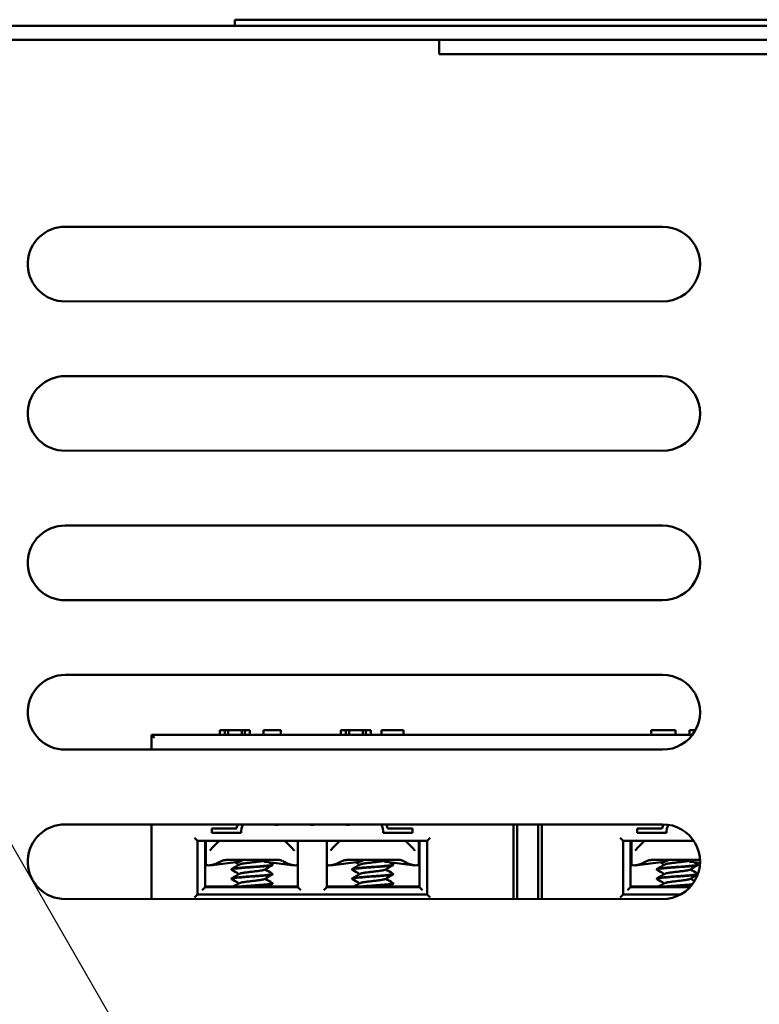
# Model space of a CAD drawing. Units: inches. Extents: x 1.1 to 49.5, y 0.6 to 38.5.
# Drawn here: x 18.2 to 20.6, y 8.3 to 11.5 of the extents above; entities that cross this region are included whole.
import ezdxf

# ---------------------------------------------------------------- set-up
doc = ezdxf.new("R2010")
doc.units = ezdxf.units.IN
doc.header["$LTSCALE"] = 2.3
doc.header["$MEASUREMENT"] = 0
doc.layers.add('Symbol (ANSI)', color=7, linetype='Continuous', lineweight=25)
doc.layers.add('Visible (ANSI)', color=7, linetype='Continuous', lineweight=50)
doc.styles.add('Note Text (ANSI)', font='tahoma.ttf')
doc.dimstyles.new('Default (ANSI)$7', dxfattribs={"dimscale": 2.3, "dimtxt": 0.12, "dimasz": 0.098425, "dimexe": 0.125, "dimexo": 0.0625, "dimgap": 0.031496, "dimtad": 0, "dimtih": 1, "dimtoh": 1, "dimrnd": 1e-08, "dimzin": 0, "dimdsep": 46, "dimtxsty": 'Note Text (ANSI)', "dimcen": 0.09, "dimdle": 0.393701, "dimclrd": 256, "dimclre": 256, "dimclrt": 256, "dimadec": 0, "dimazin": 1, "dimtfac": 1, "dimtofl": 0, "dimtmove": 0, "dimatfit": 3, "dimfxl": 1, "dimtolj": 1, "dimtzin": 4, "dimlwd": -1, "dimlwe": -1, "dimarcsym": 0})

msp = doc.modelspace()

# ---------------------------------------------------------------- linework, layer by layer
at = {"layer": 'Visible (ANSI)'}
for p, q in [((18.9814, 11.5478), (18.8914, 11.5478)), ((18.8914, 11.5278), (18.8914, 11.5478)), ((18.9814, 11.5478), (22.1764, 11.5478)), ((23.2277, 11.5278), (17.8233, 11.5278)), ((22.1764, 11.5278), (18.9814, 11.5278)), ((17.8233, 11.48), (23.2277, 11.48)), ((19.5755, 11.48), (17.8733, 11.48)), ((19.5755, 11.432), (19.5755, 11.48)), ((21.5755, 11.432), (19.5755, 11.432)), ((18.3233, 10.855), (20.3233, 10.855)), ((20.3233, 10.605), (18.3108, 10.6056)), ((18.3233, 10.355), (20.3233, 10.355)), ((20.3233, 10.105), (18.3108, 10.1056)), ((18.3233, 9.855), (20.3233, 9.855)), ((20.3233, 9.605), (18.3108, 9.6056)), ((18.3233, 9.355), (20.3233, 9.355)), ((18.8415, 9.17), (18.8576, 9.17)), ((18.8415, 9.155), (18.8415, 9.17)), ((18.8576, 9.17), (18.8685, 9.17)), ((18.8576, 9.155), (18.8576, 9.17)), ((18.8685, 9.17), (18.9143, 9.17)), ((18.8685, 9.155), (18.8685, 9.17)), ((18.9143, 9.17), (18.9252, 9.17)), ((18.9143, 9.155), (18.9143, 9.17)), ((18.9252, 9.17), (18.942, 9.17)), ((18.9252, 9.155), (18.9252, 9.17)), ((18.942, 9.155), (18.942, 9.17)), ((18.9867, 9.155), (18.9867, 9.17)), ((18.9867, 9.17), (19.0453, 9.17)), ((19.0453, 9.155), (19.0453, 9.17)), ((19.2465, 9.17), (19.2626, 9.17)), ((19.2465, 9.155), (19.2465, 9.17)), ((19.2626, 9.17), (19.2735, 9.17)), ((19.2626, 9.155), (19.2626, 9.17)), ((19.2735, 9.17), (19.3193, 9.17)), ((19.2735, 9.155), (19.2735, 9.17)), ((19.3193, 9.17), (19.3302, 9.17)), ((19.3193, 9.155), (19.3193, 9.17)), ((19.3302, 9.17), (19.347, 9.17)), ((19.3302, 9.155), (19.3302, 9.17)), ((19.347, 9.155), (19.347, 9.17)), ((19.3823, 9.155), (19.3823, 9.17)), ((19.3823, 9.17), (19.4563, 9.17)), ((19.4563, 9.155), (19.4563, 9.17)), ((20.2844, 9.17), (20.3188, 9.17)), ((20.2844, 9.155), (20.2844, 9.17)), ((20.3188, 9.17), (20.3533, 9.17)), ((20.3533, 9.17), (20.3658, 9.17)), ((20.3658, 9.155), (20.3658, 9.17)), ((20.4134, 9.155), (20.4134, 9.17)), ((20.4134, 9.17), (20.433, 9.17)), ((18.6122, 9.155), (18.6122, 9.1055)), ((20.4233, 9.155), (18.6122, 9.155)), ((18.6222, 9.145), (18.6122, 9.155)), ((20.3233, 9.105), (18.3108, 9.1056)), ((18.3233, 8.855), (20.3233, 8.855)), ((18.6122, 8.855), (18.6122, 8.6055)), ((18.8143, 8.8416), (18.8143, 8.8263)), ((18.8978, 8.8416), (18.8143, 8.8416)), ((19.0255, 8.8531), (19.0365, 8.8531)), ((19.1445, 8.8531), (19.1555, 8.8531)), ((19.2635, 8.8531), (19.2745, 8.8531)), ((19.4857, 8.8416), (19.4023, 8.8416)), ((19.4857, 8.8263), (19.4857, 8.8416)), ((19.824, 8.6052), (19.824, 8.855)), ((19.8362, 8.855), (19.8362, 8.6051)), ((19.9062, 8.6051), (19.9062, 8.855)), ((19.9185, 8.855), (19.9185, 8.6051)), ((20.2382, 8.8416), (20.2382, 8.8263)), ((20.3221, 8.8416), (20.2382, 8.8416)), ((18.7567, 8.81), (18.7667, 8.8)), ((18.7667, 8.62), (18.7667, 8.8)), ((18.7667, 8.8), (19.5347, 8.8)), ((18.7917, 8.645), (18.7917, 8.8)), ((18.7947, 8.7789), (18.7947, 8.8)), ((18.8143, 8.8263), (18.912, 8.8263)), ((18.8392, 8.8), (18.8213, 8.7825)), ((19.0762, 8.7825), (19.0583, 8.8)), ((19.1017, 8.8), (19.1017, 8.645)), ((19.1997, 8.645), (19.1997, 8.8)), ((19.2432, 8.8), (19.2253, 8.7825)), ((19.388, 8.8263), (19.4857, 8.8263)), ((19.4802, 8.7825), (19.4623, 8.8)), ((19.5067, 8.8), (19.5067, 8.7789)), ((19.5097, 8.8), (19.5097, 8.645)), ((19.5347, 8.8), (19.5447, 8.81)), ((19.5347, 8.8), (19.5347, 8.62)), ((20.1807, 8.81), (20.1907, 8.8)), ((20.1907, 8.62), (20.1907, 8.8)), ((20.1907, 8.8), (20.4269, 8.8)), ((20.2155, 8.645), (20.2155, 8.8)), ((20.2185, 8.7789), (20.2185, 8.8)), ((20.2382, 8.8263), (20.336, 8.8263)), ((20.263, 8.8), (20.245, 8.7825)), ((18.7947, 8.722), (18.7947, 8.7789)), ((19.5067, 8.7789), (19.5067, 8.722)), ((20.2185, 8.722), (20.2185, 8.7789)), ((18.8653, 8.736), (19.0362, 8.736)), ((19.2693, 8.736), (19.4402, 8.736)), ((20.2891, 8.736), (20.4482, 8.736)), ((18.9023, 8.7295), (18.8077, 8.7177)), ((18.8797, 8.7048), (18.8797, 8.7036)), ((18.9951, 8.7295), (19.0898, 8.7177)), ((19.0177, 8.7204), (19.0177, 8.7192)), ((19.3063, 8.7295), (19.2117, 8.7177)), ((19.2837, 8.7048), (19.2837, 8.7036)), ((19.3991, 8.7295), (19.4938, 8.7177)), ((19.4217, 8.7204), (19.4217, 8.7192)), ((20.3261, 8.7295), (20.2314, 8.7177)), ((20.3035, 8.7048), (20.3035, 8.7036)), ((20.4189, 8.7295), (20.4483, 8.7258)), ((20.4415, 8.7204), (20.4415, 8.7192)), ((18.8797, 8.6736), (18.8797, 8.6724)), ((19.0177, 8.6892), (19.0177, 8.688)), ((19.2837, 8.6736), (19.2837, 8.6724)), ((19.4217, 8.6892), (19.4217, 8.688)), ((20.3035, 8.6736), (20.3035, 8.6724)), ((18.7817, 8.635), (18.7917, 8.645)), ((18.7917, 8.647), (18.8262, 8.647)), ((19.1017, 8.645), (18.7917, 8.645)), ((18.8262, 8.647), (19.0712, 8.647)), ((18.8262, 8.645), (18.8262, 8.647)), ((19.0177, 8.658), (19.0177, 8.6568)), ((19.0712, 8.647), (19.1017, 8.647)), ((19.0712, 8.645), (19.0712, 8.647)), ((19.1017, 8.645), (19.1117, 8.635)), ((19.1897, 8.635), (19.1997, 8.645)), ((19.1997, 8.647), (19.2302, 8.647)), ((19.5097, 8.645), (19.1997, 8.645)), ((19.2302, 8.647), (19.4752, 8.647)), ((19.2302, 8.645), (19.2302, 8.647)), ((19.4217, 8.658), (19.4217, 8.6568)), ((19.4752, 8.647), (19.5097, 8.647)), ((19.4752, 8.645), (19.4752, 8.647)), ((19.5097, 8.645), (19.5197, 8.635)), ((20.2055, 8.635), (20.2155, 8.645)), ((20.2155, 8.647), (20.25, 8.647)), ((20.415, 8.645), (20.2155, 8.645)), ((20.25, 8.647), (20.4168, 8.647)), ((20.25, 8.645), (20.25, 8.647)), ((20.3233, 8.605), (18.3108, 8.6056)), ((18.7667, 8.62), (18.7567, 8.61)), ((19.5347, 8.62), (18.7667, 8.62)), ((19.5347, 8.62), (19.5447, 8.61)), ((20.1907, 8.62), (20.1807, 8.61)), ((20.3827, 8.62), (20.1907, 8.62))]:
    msp.add_line(p, q, dxfattribs=at)
for centre, radius, start, end in [((18.3233, 10.73), 0.125, 90, 264.2608), ((20.3233, 10.73), 0.125, 269.9822, 90), ((18.3233, 10.23), 0.125, 90, 264.2608), ((20.3233, 10.23), 0.125, 269.9822, 90), ((18.3233, 9.73), 0.125, 90, 264.2608), ((20.3233, 9.73), 0.125, 269.9822, 90), ((18.3233, 9.23), 0.125, 90, 264.2608), ((20.3233, 9.23), 0.125, 269.9822, 90), ((18.3233, 8.73), 0.125, 90, 264.2608), ((18.9715, 8.8281), 0.075, 158.9759, 169.5859), ((18.9715, 8.8281), 0.0595, 153.1138, 181.6786), ((18.9715, 8.8281), 0.0595, 24.8452, 26.8862), ((19.0905, 8.8281), 0.0595, 153.1138, 155.1548), ((19.0905, 8.8281), 0.0595, 24.8452, 26.8862), ((19.2095, 8.8281), 0.0595, 153.1138, 155.1548), ((19.2095, 8.8281), 0.0595, 24.8452, 26.8862), ((19.3285, 8.8281), 0.0595, 153.1138, 155.1548), ((19.3285, 8.8281), 0.0595, 358.3214, 26.8862), ((19.3285, 8.8281), 0.075, 10.4141, 21.0241), ((20.3955, 8.8262), 0.075, 157.4803, 168.1445), ((20.3233, 8.73), 0.125, 269.9822, 90), ((20.3955, 8.8262), 0.0595, 152.7288, 179.8957)]:
    msp.add_arc(centre, radius, start, end, dxfattribs=at)
for centre, major_axis, ratio, start_param, end_param in [((18.8992, 8.7793), (0, -0.05), 0.707107, 0.087601, 0.408859), ((18.9982, 8.7793), (0, -0.05), 0.707107, 5.844446, 6.195585), ((19.3032, 8.7793), (0, -0.05), 0.707107, 0.087601, 0.408859), ((19.4022, 8.7793), (0, -0.05), 0.707107, 5.844446, 6.195585), ((20.323, 8.7793), (0, -0.05), 0.707107, 0.087601, 0.408859), ((20.422, 8.7793), (0, -0.05), 0.707107, 5.844446, 6.195585), ((18.7869, 8.7793), (-0.0897, 0), 0.704395, 2.006448, 2.256256), ((19.1106, 8.7793), (-0.0897, 0), 0.704395, 0.850304, 1.135145), ((19.1909, 8.7793), (-0.0897, 0), 0.704395, 2.006448, 2.256256), ((19.5146, 8.7793), (-0.0897, 0), 0.704395, 0.850304, 1.135145), ((20.2106, 8.7793), (-0.0897, 0), 0.704395, 2.006448, 2.256256)]:
    msp.add_ellipse(centre, major_axis=major_axis, ratio=ratio, start_param=start_param, end_param=end_param, dxfattribs=at)
for points, knots in [([(18.8072, 8.7675), (18.8073, 8.7675), (18.8074, 8.7676), (18.8078, 8.7679), (18.808, 8.768), (18.8084, 8.7684), (18.8085, 8.7686), (18.8087, 8.7688)], [0, 0, 0, 0, 0.002272016, 0.002272016, 0.004845285, 0.004845285, 0.007249674, 0.007249674, 0.007249674, 0.007249674]), ([(19.0762, 8.7825), (19.08, 8.7788), (19.0836, 8.775), (19.0875, 8.7704), (19.0881, 8.7696), (19.0888, 8.7688)], [0, 0, 0, 0, 0.03980329, 0.03980329, 0.04791978, 0.04791978, 0.04791978, 0.04791978]), ([(19.0888, 8.7688), (19.089, 8.7685), (19.0892, 8.7683), (19.0896, 8.768), (19.0897, 8.7678), (19.09, 8.7676), (19.0902, 8.7675), (19.0903, 8.7675)], [0, 0, 0, 0, 0.002841151, 0.002841151, 0.004992545, 0.004992545, 0.007248932, 0.007248932, 0.007248932, 0.007248932]), ([(19.2112, 8.7675), (19.2113, 8.7675), (19.2114, 8.7676), (19.2118, 8.7679), (19.212, 8.768), (19.2124, 8.7684), (19.2125, 8.7686), (19.2127, 8.7688)], [0, 0, 0, 0, 0.002272016, 0.002272016, 0.004845285, 0.004845285, 0.007249674, 0.007249674, 0.007249674, 0.007249674]), ([(19.4802, 8.7825), (19.484, 8.7788), (19.4876, 8.775), (19.4915, 8.7704), (19.4921, 8.7696), (19.4928, 8.7688)], [0, 0, 0, 0, 0.03980329, 0.03980329, 0.04791978, 0.04791978, 0.04791978, 0.04791978]), ([(19.4928, 8.7688), (19.493, 8.7685), (19.4932, 8.7683), (19.4936, 8.768), (19.4937, 8.7678), (19.494, 8.7676), (19.4942, 8.7675), (19.4943, 8.7675)], [0, 0, 0, 0, 0.002841151, 0.002841151, 0.004992545, 0.004992545, 0.007248932, 0.007248932, 0.007248932, 0.007248932]), ([(20.2309, 8.7675), (20.231, 8.7675), (20.2312, 8.7676), (20.2315, 8.7679), (20.2317, 8.768), (20.2321, 8.7684), (20.2323, 8.7686), (20.2325, 8.7688)], [0, 0, 0, 0, 0.002272016, 0.002272016, 0.004845285, 0.004845285, 0.007249674, 0.007249674, 0.007249674, 0.007249674]), ([(18.8653, 8.736), (18.8615, 8.736), (18.8577, 8.7355), (18.8504, 8.7337), (18.8469, 8.7323), (18.8437, 8.7304)], [-0.05736074, -0.05736074, -0.05736074, -0.05736074, -0.02858486, -0.02858486, 0, 0, 0, 0]), ([(18.9066, 8.7208), (18.9069, 8.7209), (18.9078, 8.7214), (18.9102, 8.7221), (18.9143, 8.723), (18.9195, 8.7239), (18.9256, 8.7248), (18.9325, 8.7257), (18.9398, 8.7266), (18.9474, 8.7274), (18.9551, 8.7283), (18.9626, 8.7292), (18.9696, 8.7301), (18.976, 8.731), (18.9813, 8.7318), (18.9842, 8.7324), (18.9854, 8.7327)], [0.74861514, 0.74861514, 0.74861514, 0.74861514, 0.75000004, 0.75260322, 0.75520948, 0.75781042, 0.76041868, 0.76301853, 0.76562739, 0.76822734, 0.77083538, 0.7734366, 0.77604241, 0.77864607, 0.7812488, 0.78364692, 0.78364692, 0.78364692, 0.78364692]), ([(18.9133, 8.7334), (18.9147, 8.7343), (18.9161, 8.7349), (18.9191, 8.7358), (18.9206, 8.736), (18.9221, 8.736)], [0, 0, 0, 0, 0.01626183, 0.01626183, 0.03254954, 0.03254954, 0.03254954, 0.03254954]), ([(18.9832, 8.734), (18.9822, 8.7347), (18.9812, 8.7352), (18.9791, 8.7358), (18.9781, 8.736), (18.977, 8.736)], [-0.0231598, -0.0231598, -0.0231598, -0.0231598, -0.0115902, -0.0115902, -0.00000061, -0.00000061, -0.00000061, -0.00000061]), ([(19.0362, 8.736), (19.0388, 8.736), (19.0415, 8.7357), (19.0467, 8.7343), (19.0492, 8.7332), (19.0514, 8.7318)], [0.000001, 0.000001, 0.000001, 0.000001, 0.02032334, 0.02032334, 0.04068223, 0.04068223, 0.04068223, 0.04068223]), ([(19.2693, 8.736), (19.2655, 8.736), (19.2617, 8.7355), (19.2544, 8.7337), (19.2509, 8.7323), (19.2477, 8.7304)], [-0.05736074, -0.05736074, -0.05736074, -0.05736074, -0.02858486, -0.02858486, 0, 0, 0, 0]), ([(19.3106, 8.7208), (19.3109, 8.7209), (19.3118, 8.7214), (19.3142, 8.7221), (19.3183, 8.723), (19.3235, 8.7239), (19.3296, 8.7248), (19.3365, 8.7257), (19.3438, 8.7266), (19.3514, 8.7274), (19.3591, 8.7283), (19.3666, 8.7292), (19.3736, 8.7301), (19.38, 8.731), (19.3853, 8.7318), (19.3882, 8.7324), (19.3894, 8.7327)], [0.74861514, 0.74861514, 0.74861514, 0.74861514, 0.75000004, 0.75260322, 0.75520948, 0.75781042, 0.76041868, 0.76301853, 0.76562739, 0.76822734, 0.77083538, 0.7734366, 0.77604241, 0.77864607, 0.7812488, 0.78364692, 0.78364692, 0.78364692, 0.78364692]), ([(19.3173, 8.7334), (19.3187, 8.7343), (19.3201, 8.7349), (19.3231, 8.7358), (19.3246, 8.736), (19.3261, 8.736)], [0, 0, 0, 0, 0.01626183, 0.01626183, 0.03254954, 0.03254954, 0.03254954, 0.03254954]), ([(19.3872, 8.734), (19.3862, 8.7347), (19.3852, 8.7352), (19.3831, 8.7358), (19.3821, 8.736), (19.381, 8.736)], [-0.0231598, -0.0231598, -0.0231598, -0.0231598, -0.0115902, -0.0115902, -0.00000061, -0.00000061, -0.00000061, -0.00000061]), ([(19.4402, 8.736), (19.4428, 8.736), (19.4455, 8.7357), (19.4507, 8.7343), (19.4532, 8.7332), (19.4554, 8.7318)], [0.000001, 0.000001, 0.000001, 0.000001, 0.02032334, 0.02032334, 0.04068223, 0.04068223, 0.04068223, 0.04068223]), ([(20.2891, 8.736), (20.2853, 8.736), (20.2815, 8.7355), (20.2742, 8.7337), (20.2707, 8.7323), (20.2674, 8.7304)], [-0.05736074, -0.05736074, -0.05736074, -0.05736074, -0.02858486, -0.02858486, 0, 0, 0, 0]), ([(20.3304, 8.7208), (20.3306, 8.7209), (20.3316, 8.7214), (20.334, 8.7221), (20.3381, 8.723), (20.3433, 8.7239), (20.3493, 8.7248), (20.3562, 8.7257), (20.3635, 8.7266), (20.3712, 8.7274), (20.3788, 8.7283), (20.3863, 8.7292), (20.3933, 8.7301), (20.3997, 8.731), (20.4051, 8.7318), (20.408, 8.7324), (20.4092, 8.7327)], [0.74861514, 0.74861514, 0.74861514, 0.74861514, 0.75000004, 0.75260322, 0.75520948, 0.75781042, 0.76041868, 0.76301853, 0.76562739, 0.76822734, 0.77083538, 0.7734366, 0.77604241, 0.77864607, 0.7812488, 0.78364692, 0.78364692, 0.78364692, 0.78364692]), ([(20.3371, 8.7334), (20.3384, 8.7343), (20.3399, 8.7349), (20.3428, 8.7358), (20.3443, 8.736), (20.3459, 8.736)], [0, 0, 0, 0, 0.01626183, 0.01626183, 0.03254954, 0.03254954, 0.03254954, 0.03254954]), ([(20.407, 8.734), (20.406, 8.7347), (20.405, 8.7352), (20.4029, 8.7358), (20.4018, 8.736), (20.4007, 8.736)], [-0.0231598, -0.0231598, -0.0231598, -0.0231598, -0.0115902, -0.0115902, -0.00000061, -0.00000061, -0.00000061, -0.00000061]), ([(18.8247, 8.722), (18.8211, 8.7208), (18.8173, 8.7197), (18.8099, 8.7179), (18.8063, 8.7175), (18.8007, 8.7175), (18.7984, 8.7179), (18.7954, 8.7197), (18.7947, 8.7208), (18.7947, 8.722)], [0.0630569, 0.0630569, 0.0630569, 0.0630569, 0.091653, 0.091653, 0.1220203, 0.1220203, 0.1523876, 0.1523876, 0.1809837, 0.1809837, 0.1809837, 0.1809837]), ([(19.0172, 8.721), (19.0177, 8.7207), (19.0178, 8.7205), (19.0175, 8.7199), (19.0169, 8.7195), (19.0149, 8.7189), (19.0134, 8.7186), (19.0097, 8.7179), (19.0075, 8.7176), (19.0023, 8.717), (18.9993, 8.7166), (18.9915, 8.7159), (18.9863, 8.7154), (18.9766, 8.7146), (18.9724, 8.7143), (18.9648, 8.7137), (18.9616, 8.7135), (18.9561, 8.7131), (18.9539, 8.7129), (18.9475, 8.7125), (18.9431, 8.7122), (18.9327, 8.7114), (18.9266, 8.7109), (18.917, 8.7102), (18.9132, 8.7099), (18.906, 8.7093), (18.9026, 8.7089), (18.8963, 8.7083), (18.8935, 8.708), (18.8886, 8.7073), (18.8865, 8.707), (18.8822, 8.7062), (18.8806, 8.7057), (18.8798, 8.705), (18.8797, 8.7049), (18.8797, 8.7048)], [0.5316679, 0.5316679, 0.5316679, 0.5316679, 0.5600919, 0.5600919, 0.5944456, 0.5944456, 0.6287773, 0.6287773, 0.663052, 0.663052, 0.6970051, 0.6970051, 0.7454741, 0.7454741, 0.7802846, 0.7802846, 0.8055264, 0.8055264, 0.8222546, 0.8222546, 0.8551021, 0.8551021, 0.9029782, 0.9029782, 0.9356429, 0.9356429, 0.9698237, 0.9698237, 1.0041061, 1.0041061, 1.0380299, 1.0380299, 1.0914236, 1.0914236, 1.1060065, 1.1060065, 1.1060065, 1.1060065]), ([(18.8803, 8.703), (18.88, 8.7032), (18.8798, 8.7034), (18.8797, 8.7038), (18.8799, 8.7041), (18.8811, 8.7047), (18.8822, 8.705), (18.8859, 8.7058), (18.889, 8.7063), (18.8955, 8.7071), (18.8985, 8.7074), (18.9051, 8.708), (18.9086, 8.7084), (18.9178, 8.7091), (18.9237, 8.7096), (18.934, 8.7104), (18.9383, 8.7107), (18.9517, 8.7116), (18.9608, 8.7123), (18.9737, 8.7133), (18.9779, 8.7136), (18.9858, 8.7143), (18.9895, 8.7146), (18.9999, 8.7155), (19.0056, 8.7162), (19.0119, 8.7171), (19.0135, 8.7175), (19.0157, 8.718), (19.0164, 8.7182), (19.0175, 8.7187), (19.0177, 8.719), (19.0177, 8.7192)], [7.2832483, 7.2832483, 7.2832483, 7.2832483, 7.3020587, 7.3020587, 7.3299268, 7.3299268, 7.3648186, 7.3648186, 7.4152117, 7.4152117, 7.4493616, 7.4493616, 7.4835144, 7.4835144, 7.5320332, 7.5320332, 7.5654175, 7.5654175, 7.634673, 7.634673, 7.66907, 7.66907, 7.7034523, 7.7034523, 7.7721136, 7.7721136, 7.8061088, 7.8061088, 7.8296628, 7.8296628, 7.8574524, 7.8574524, 7.8574524, 7.8574524]), ([(18.9066, 8.6896), (18.907, 8.6898), (18.9082, 8.6903), (18.9111, 8.6911), (18.9155, 8.692), (18.9209, 8.6929), (18.9272, 8.6938), (18.9342, 8.6947), (18.9416, 8.6956), (18.9493, 8.6965), (18.9569, 8.6973), (18.9644, 8.6982), (18.9712, 8.6991), (18.9774, 8.7), (18.9827, 8.7009), (18.9869, 8.7018), (18.9895, 8.7025), (18.9905, 8.703), (18.9909, 8.7032)], [0.65683134, 0.65683134, 0.65683134, 0.65683134, 0.65885259, 0.66146005, 0.66406195, 0.6666667, 0.66927142, 0.67187334, 0.67448077, 0.67708102, 0.67968976, 0.68228952, 0.68489814, 0.68749858, 0.69010569, 0.69270797, 0.69531217, 0.69695087, 0.69695087, 0.69695087, 0.69695087]), ([(19.1017, 8.7197), (19.1014, 8.7194), (19.1011, 8.7191), (19.0991, 8.7179), (19.0968, 8.7175), (19.0911, 8.7175), (19.0876, 8.7179), (19.0802, 8.7197), (19.0763, 8.7208), (19.0727, 8.722)], [0.08292167, 0.08292167, 0.08292167, 0.08292167, 0.09165296, 0.09165296, 0.12202028, 0.12202028, 0.1523876, 0.1523876, 0.18098369, 0.18098369, 0.18098369, 0.18098369]), ([(19.2287, 8.722), (19.2251, 8.7208), (19.2213, 8.7197), (19.2139, 8.7179), (19.2103, 8.7175), (19.2047, 8.7175), (19.2024, 8.7179), (19.2004, 8.7191), (19.2, 8.7194), (19.1997, 8.7197)], [0.06305688, 0.06305688, 0.06305688, 0.06305688, 0.09165296, 0.09165296, 0.12202028, 0.12202028, 0.1523876, 0.1523876, 0.16111889, 0.16111889, 0.16111889, 0.16111889]), ([(19.4212, 8.721), (19.4217, 8.7207), (19.4218, 8.7205), (19.4215, 8.7199), (19.4209, 8.7195), (19.4189, 8.7189), (19.4174, 8.7186), (19.4137, 8.7179), (19.4115, 8.7176), (19.4063, 8.717), (19.4033, 8.7166), (19.3955, 8.7159), (19.3903, 8.7154), (19.3806, 8.7146), (19.3764, 8.7143), (19.3688, 8.7137), (19.3656, 8.7135), (19.3601, 8.7131), (19.3579, 8.7129), (19.3515, 8.7125), (19.3471, 8.7122), (19.3367, 8.7114), (19.3306, 8.7109), (19.321, 8.7102), (19.3172, 8.7099), (19.31, 8.7093), (19.3066, 8.7089), (19.3003, 8.7083), (19.2975, 8.708), (19.2926, 8.7073), (19.2905, 8.707), (19.2862, 8.7062), (19.2846, 8.7057), (19.2838, 8.705), (19.2837, 8.7049), (19.2837, 8.7048)], [0.5316679, 0.5316679, 0.5316679, 0.5316679, 0.5600919, 0.5600919, 0.5944456, 0.5944456, 0.6287773, 0.6287773, 0.663052, 0.663052, 0.6970051, 0.6970051, 0.7454741, 0.7454741, 0.7802846, 0.7802846, 0.8055264, 0.8055264, 0.8222546, 0.8222546, 0.8551021, 0.8551021, 0.9029782, 0.9029782, 0.9356429, 0.9356429, 0.9698237, 0.9698237, 1.0041061, 1.0041061, 1.0380299, 1.0380299, 1.0914236, 1.0914236, 1.1060065, 1.1060065, 1.1060065, 1.1060065]), ([(19.2843, 8.703), (19.284, 8.7032), (19.2838, 8.7034), (19.2837, 8.7038), (19.2839, 8.7041), (19.2851, 8.7047), (19.2862, 8.705), (19.2899, 8.7058), (19.293, 8.7063), (19.2995, 8.7071), (19.3025, 8.7074), (19.3091, 8.708), (19.3126, 8.7084), (19.3218, 8.7091), (19.3277, 8.7096), (19.338, 8.7104), (19.3423, 8.7107), (19.3557, 8.7116), (19.3648, 8.7123), (19.3777, 8.7133), (19.3819, 8.7136), (19.3898, 8.7143), (19.3935, 8.7146), (19.4039, 8.7155), (19.4096, 8.7162), (19.4159, 8.7171), (19.4175, 8.7175), (19.4197, 8.718), (19.4204, 8.7182), (19.4215, 8.7187), (19.4217, 8.719), (19.4217, 8.7192)], [7.2832483, 7.2832483, 7.2832483, 7.2832483, 7.3020587, 7.3020587, 7.3299268, 7.3299268, 7.3648186, 7.3648186, 7.4152117, 7.4152117, 7.4493616, 7.4493616, 7.4835144, 7.4835144, 7.5320332, 7.5320332, 7.5654175, 7.5654175, 7.634673, 7.634673, 7.66907, 7.66907, 7.7034523, 7.7034523, 7.7721136, 7.7721136, 7.8061088, 7.8061088, 7.8296628, 7.8296628, 7.8574524, 7.8574524, 7.8574524, 7.8574524]), ([(19.3106, 8.6896), (19.311, 8.6898), (19.3122, 8.6903), (19.3151, 8.6911), (19.3195, 8.692), (19.3249, 8.6929), (19.3312, 8.6938), (19.3382, 8.6947), (19.3456, 8.6956), (19.3533, 8.6965), (19.3609, 8.6973), (19.3684, 8.6982), (19.3752, 8.6991), (19.3814, 8.7), (19.3867, 8.7009), (19.3909, 8.7018), (19.3935, 8.7025), (19.3945, 8.703), (19.3949, 8.7032)], [0.65683134, 0.65683134, 0.65683134, 0.65683134, 0.65885259, 0.66146005, 0.66406195, 0.6666667, 0.66927142, 0.67187334, 0.67448077, 0.67708102, 0.67968976, 0.68228952, 0.68489814, 0.68749858, 0.69010569, 0.69270797, 0.69531217, 0.69695087, 0.69695087, 0.69695087, 0.69695087]), ([(19.5067, 8.722), (19.5067, 8.7208), (19.5061, 8.7197), (19.5031, 8.7179), (19.5008, 8.7175), (19.4951, 8.7175), (19.4916, 8.7179), (19.4842, 8.7197), (19.4803, 8.7208), (19.4767, 8.722)], [0.0630569, 0.0630569, 0.0630569, 0.0630569, 0.091653, 0.091653, 0.1220203, 0.1220203, 0.1523876, 0.1523876, 0.1809837, 0.1809837, 0.1809837, 0.1809837]), ([(20.2485, 8.722), (20.2449, 8.7208), (20.2411, 8.7197), (20.2336, 8.7179), (20.2301, 8.7175), (20.2245, 8.7175), (20.2221, 8.7179), (20.2192, 8.7197), (20.2185, 8.7208), (20.2185, 8.722)], [0.0630569, 0.0630569, 0.0630569, 0.0630569, 0.091653, 0.091653, 0.1220203, 0.1220203, 0.1523876, 0.1523876, 0.1809837, 0.1809837, 0.1809837, 0.1809837]), ([(20.304, 8.703), (20.3037, 8.7032), (20.3035, 8.7034), (20.3034, 8.7038), (20.3037, 8.7041), (20.3049, 8.7047), (20.306, 8.705), (20.3097, 8.7058), (20.3128, 8.7063), (20.3193, 8.7071), (20.3223, 8.7074), (20.3288, 8.708), (20.3324, 8.7084), (20.3416, 8.7091), (20.3474, 8.7096), (20.3577, 8.7104), (20.3621, 8.7107), (20.3754, 8.7116), (20.3845, 8.7123), (20.3975, 8.7133), (20.4016, 8.7136), (20.4095, 8.7143), (20.4133, 8.7146), (20.4236, 8.7155), (20.4293, 8.7162), (20.4356, 8.7171), (20.4373, 8.7175), (20.4395, 8.718), (20.4401, 8.7182), (20.4412, 8.7187), (20.4415, 8.719), (20.4415, 8.7192)], [7.2832483, 7.2832483, 7.2832483, 7.2832483, 7.3020587, 7.3020587, 7.3299268, 7.3299268, 7.3648186, 7.3648186, 7.4152117, 7.4152117, 7.4493616, 7.4493616, 7.4835144, 7.4835144, 7.5320332, 7.5320332, 7.5654175, 7.5654175, 7.634673, 7.634673, 7.66907, 7.66907, 7.7034523, 7.7034523, 7.7721136, 7.7721136, 7.8061088, 7.8061088, 7.8296628, 7.8296628, 7.8574524, 7.8574524, 7.8574524, 7.8574524]), ([(20.4409, 8.721), (20.4414, 8.7207), (20.4416, 8.7205), (20.4413, 8.7199), (20.4407, 8.7195), (20.4386, 8.7189), (20.4372, 8.7186), (20.4335, 8.7179), (20.4312, 8.7176), (20.426, 8.717), (20.4231, 8.7166), (20.4152, 8.7159), (20.41, 8.7154), (20.4004, 8.7146), (20.3961, 8.7143), (20.3886, 8.7137), (20.3853, 8.7135), (20.3799, 8.7131), (20.3777, 8.7129), (20.3712, 8.7125), (20.3669, 8.7122), (20.3564, 8.7114), (20.3504, 8.7109), (20.3407, 8.7102), (20.337, 8.7099), (20.3298, 8.7093), (20.3263, 8.7089), (20.32, 8.7083), (20.3172, 8.708), (20.3123, 8.7073), (20.3103, 8.707), (20.3059, 8.7062), (20.3043, 8.7057), (20.3036, 8.705), (20.3035, 8.7049), (20.3035, 8.7048)], [0.5316679, 0.5316679, 0.5316679, 0.5316679, 0.5600919, 0.5600919, 0.5944456, 0.5944456, 0.6287773, 0.6287773, 0.663052, 0.663052, 0.6970051, 0.6970051, 0.7454741, 0.7454741, 0.7802846, 0.7802846, 0.8055264, 0.8055264, 0.8222546, 0.8222546, 0.8551021, 0.8551021, 0.9029782, 0.9029782, 0.9356429, 0.9356429, 0.9698237, 0.9698237, 1.0041061, 1.0041061, 1.0380299, 1.0380299, 1.0914236, 1.0914236, 1.1060065, 1.1060065, 1.1060065, 1.1060065]), ([(20.3304, 8.6896), (20.3308, 8.6898), (20.332, 8.6903), (20.3349, 8.6911), (20.3393, 8.692), (20.3447, 8.6929), (20.351, 8.6938), (20.3579, 8.6947), (20.3654, 8.6956), (20.3731, 8.6965), (20.3807, 8.6973), (20.3881, 8.6982), (20.395, 8.6991), (20.4012, 8.7), (20.4064, 8.7009), (20.4106, 8.7018), (20.4133, 8.7025), (20.4143, 8.703), (20.4146, 8.7032)], [0.65683134, 0.65683134, 0.65683134, 0.65683134, 0.65885259, 0.66146005, 0.66406195, 0.6666667, 0.66927142, 0.67187334, 0.67448077, 0.67708102, 0.67968976, 0.68228952, 0.68489814, 0.68749858, 0.69010569, 0.69270797, 0.69531217, 0.69695087, 0.69695087, 0.69695087, 0.69695087]), ([(18.8803, 8.6718), (18.8798, 8.6721), (18.8796, 8.6724), (18.8801, 8.6731), (18.8809, 8.6734), (18.8828, 8.6739), (18.8834, 8.6741), (18.8856, 8.6745), (18.8872, 8.6748), (18.8915, 8.6754), (18.8942, 8.6757), (18.9004, 8.6764), (18.9039, 8.6767), (18.9148, 8.6777), (18.9229, 8.6783), (18.9403, 8.6796), (18.9495, 8.6803), (18.9629, 8.6813), (18.9673, 8.6816), (18.9736, 8.6821), (18.9757, 8.6822), (18.9827, 8.6828), (18.9873, 8.6832), (18.9949, 8.6839), (18.9981, 8.6842), (19.0039, 8.6848), (19.0064, 8.6851), (19.0132, 8.6861), (19.016, 8.6868), (19.0176, 8.6876), (19.0177, 8.6878), (19.0177, 8.688)], [6.1777201, 6.1777201, 6.1777201, 6.1777201, 6.2086666, 6.2086666, 6.2461451, 6.2461451, 6.2629239, 6.2629239, 6.2923244, 6.2923244, 6.3271987, 6.3271987, 6.3634578, 6.3634578, 6.4314534, 6.4314534, 6.5006334, 6.5006334, 6.5349666, 6.5349666, 6.5522194, 6.5522194, 6.5935455, 6.5935455, 6.6266431, 6.6266431, 6.6608936, 6.6608936, 6.7299154, 6.7299154, 6.7522279, 6.7522279, 6.7522279, 6.7522279]), ([(19.0172, 8.6898), (19.0175, 8.6896), (19.0177, 8.6894), (19.0178, 8.6889), (19.0174, 8.6886), (19.0148, 8.6876), (19.0114, 8.6869), (19.0036, 8.6859), (19.0003, 8.6855), (18.9932, 8.6848), (18.9896, 8.6845), (18.9838, 8.684), (18.9819, 8.6839), (18.9759, 8.6834), (18.9718, 8.683), (18.9633, 8.6824), (18.959, 8.6821), (18.9489, 8.6814), (18.9431, 8.681), (18.9329, 8.6802), (18.9286, 8.6799), (18.9176, 8.679), (18.9112, 8.6785), (18.902, 8.6777), (18.8987, 8.6773), (18.8928, 8.6767), (18.8901, 8.6763), (18.8857, 8.6757), (18.884, 8.6753), (18.8814, 8.6747), (18.8805, 8.6744), (18.8799, 8.6739), (18.8797, 8.6737), (18.8797, 8.6736)], [1.6363298, 1.6363298, 1.6363298, 1.6363298, 1.6573, 1.6573, 1.6915977, 1.6915977, 1.7603923, 1.7603923, 1.800133, 1.800133, 1.8351275, 1.8351275, 1.8522128, 1.8522128, 1.8861732, 1.8861732, 1.9193906, 1.9193906, 1.9637167, 1.9637167, 1.9980123, 1.9980123, 2.0534161, 2.0534161, 2.0883223, 2.0883223, 2.1245215, 2.1245215, 2.1592965, 2.1592965, 2.1937077, 2.1937077, 2.2107128, 2.2107128, 2.2107128, 2.2107128]), ([(18.9066, 8.6584), (18.9066, 8.6584), (18.9071, 8.6587), (18.9086, 8.6593), (18.9121, 8.6602), (18.9167, 8.6611), (18.9224, 8.6619), (18.9289, 8.6628), (18.936, 8.6637), (18.9435, 8.6646), (18.9512, 8.6655), (18.9588, 8.6664), (18.9661, 8.6672), (18.9728, 8.6681), (18.9788, 8.669), (18.9838, 8.6699), (18.9877, 8.6708), (18.9899, 8.6715), (18.9907, 8.6719), (18.9909, 8.672)], [0.56504876, 0.56504876, 0.56504876, 0.56504876, 0.56510602, 0.56770598, 0.57031483, 0.57291469, 0.57552296, 0.57812389, 0.58073017, 0.58333334, 0.58593652, 0.58854278, 0.59114372, 0.59375198, 0.59635183, 0.59896069, 0.60156064, 0.60416869, 0.60516829, 0.60516829, 0.60516829, 0.60516829]), ([(19.2843, 8.6718), (19.2838, 8.6721), (19.2836, 8.6724), (19.2841, 8.6731), (19.2849, 8.6734), (19.2868, 8.6739), (19.2874, 8.6741), (19.2896, 8.6745), (19.2912, 8.6748), (19.2955, 8.6754), (19.2982, 8.6757), (19.3044, 8.6764), (19.3079, 8.6767), (19.3188, 8.6777), (19.3269, 8.6783), (19.3443, 8.6796), (19.3535, 8.6803), (19.3669, 8.6813), (19.3713, 8.6816), (19.3776, 8.6821), (19.3797, 8.6822), (19.3867, 8.6828), (19.3913, 8.6832), (19.3989, 8.6839), (19.4021, 8.6842), (19.4079, 8.6848), (19.4104, 8.6851), (19.4172, 8.6861), (19.42, 8.6868), (19.4216, 8.6876), (19.4217, 8.6878), (19.4217, 8.688)], [6.1777201, 6.1777201, 6.1777201, 6.1777201, 6.2086666, 6.2086666, 6.2461451, 6.2461451, 6.2629239, 6.2629239, 6.2923244, 6.2923244, 6.3271987, 6.3271987, 6.3634578, 6.3634578, 6.4314534, 6.4314534, 6.5006334, 6.5006334, 6.5349666, 6.5349666, 6.5522194, 6.5522194, 6.5935455, 6.5935455, 6.6266431, 6.6266431, 6.6608936, 6.6608936, 6.7299154, 6.7299154, 6.7522279, 6.7522279, 6.7522279, 6.7522279]), ([(19.4212, 8.6898), (19.4215, 8.6896), (19.4217, 8.6894), (19.4218, 8.6889), (19.4214, 8.6886), (19.4188, 8.6876), (19.4154, 8.6869), (19.4076, 8.6859), (19.4043, 8.6855), (19.3972, 8.6848), (19.3936, 8.6845), (19.3878, 8.684), (19.3859, 8.6839), (19.3799, 8.6834), (19.3758, 8.683), (19.3673, 8.6824), (19.363, 8.6821), (19.3529, 8.6814), (19.3471, 8.681), (19.3369, 8.6802), (19.3326, 8.6799), (19.3216, 8.679), (19.3152, 8.6785), (19.306, 8.6777), (19.3027, 8.6773), (19.2968, 8.6767), (19.2941, 8.6763), (19.2897, 8.6757), (19.288, 8.6753), (19.2854, 8.6747), (19.2845, 8.6744), (19.2839, 8.6739), (19.2837, 8.6737), (19.2837, 8.6736)], [1.6363298, 1.6363298, 1.6363298, 1.6363298, 1.6573, 1.6573, 1.6915977, 1.6915977, 1.7603923, 1.7603923, 1.800133, 1.800133, 1.8351275, 1.8351275, 1.8522128, 1.8522128, 1.8861732, 1.8861732, 1.9193906, 1.9193906, 1.9637167, 1.9637167, 1.9980123, 1.9980123, 2.0534161, 2.0534161, 2.0883223, 2.0883223, 2.1245215, 2.1245215, 2.1592965, 2.1592965, 2.1937077, 2.1937077, 2.2107128, 2.2107128, 2.2107128, 2.2107128]), ([(19.3106, 8.6584), (19.3106, 8.6584), (19.3111, 8.6587), (19.3126, 8.6593), (19.3161, 8.6602), (19.3207, 8.6611), (19.3264, 8.6619), (19.3329, 8.6628), (19.34, 8.6637), (19.3475, 8.6646), (19.3552, 8.6655), (19.3628, 8.6664), (19.3701, 8.6672), (19.3768, 8.6681), (19.3828, 8.669), (19.3878, 8.6699), (19.3917, 8.6708), (19.3939, 8.6715), (19.3947, 8.6719), (19.3949, 8.672)], [0.56504876, 0.56504876, 0.56504876, 0.56504876, 0.56510602, 0.56770598, 0.57031483, 0.57291469, 0.57552296, 0.57812389, 0.58073017, 0.58333334, 0.58593652, 0.58854278, 0.59114372, 0.59375198, 0.59635183, 0.59896069, 0.60156064, 0.60416869, 0.60516829, 0.60516829, 0.60516829, 0.60516829]), ([(20.304, 8.6718), (20.3035, 8.6721), (20.3034, 8.6724), (20.3039, 8.6731), (20.3046, 8.6734), (20.3065, 8.6739), (20.3072, 8.6741), (20.3093, 8.6745), (20.311, 8.6748), (20.3152, 8.6754), (20.3179, 8.6757), (20.3241, 8.6764), (20.3276, 8.6767), (20.3386, 8.6777), (20.3467, 8.6783), (20.3641, 8.6796), (20.3732, 8.6803), (20.3866, 8.6813), (20.391, 8.6816), (20.3974, 8.6821), (20.3995, 8.6822), (20.4064, 8.6828), (20.4111, 8.6832), (20.4187, 8.6839), (20.4218, 8.6842), (20.4276, 8.6848), (20.4302, 8.6851), (20.4368, 8.6861), (20.4396, 8.6867), (20.4408, 8.6873)], [6.1777201, 6.1777201, 6.1777201, 6.1777201, 6.2086666, 6.2086666, 6.2461451, 6.2461451, 6.2629239, 6.2629239, 6.2923244, 6.2923244, 6.3271987, 6.3271987, 6.3634578, 6.3634578, 6.4314534, 6.4314534, 6.5006334, 6.5006334, 6.5349666, 6.5349666, 6.5522194, 6.5522194, 6.5935455, 6.5935455, 6.6266431, 6.6266431, 6.6608936, 6.6608936, 6.7278309, 6.7278309, 6.7278309, 6.7278309]), ([(20.4414, 8.6889), (20.4412, 8.6887), (20.4408, 8.6884), (20.4386, 8.6876), (20.4352, 8.6869), (20.4274, 8.6859), (20.424, 8.6855), (20.417, 8.6848), (20.4133, 8.6845), (20.4076, 8.684), (20.4056, 8.6839), (20.3997, 8.6834), (20.3955, 8.683), (20.3871, 8.6824), (20.3828, 8.6821), (20.3726, 8.6814), (20.3668, 8.681), (20.3567, 8.6802), (20.3523, 8.6799), (20.3413, 8.679), (20.335, 8.6785), (20.3258, 8.6777), (20.3225, 8.6773), (20.3165, 8.6767), (20.3139, 8.6763), (20.3095, 8.6757), (20.3077, 8.6753), (20.3051, 8.6747), (20.3043, 8.6744), (20.3036, 8.6739), (20.3035, 8.6737), (20.3035, 8.6736)], [1.6688047, 1.6688047, 1.6688047, 1.6688047, 1.6915977, 1.6915977, 1.7603923, 1.7603923, 1.800133, 1.800133, 1.8351275, 1.8351275, 1.8522128, 1.8522128, 1.8861732, 1.8861732, 1.9193906, 1.9193906, 1.9637167, 1.9637167, 1.9980123, 1.9980123, 2.0534161, 2.0534161, 2.0883223, 2.0883223, 2.1245215, 2.1245215, 2.1592965, 2.1592965, 2.1937077, 2.1937077, 2.2107128, 2.2107128, 2.2107128, 2.2107128]), ([(20.3304, 8.6584), (20.3304, 8.6584), (20.3309, 8.6587), (20.3324, 8.6593), (20.3358, 8.6602), (20.3405, 8.6611), (20.3461, 8.6619), (20.3526, 8.6628), (20.3597, 8.6637), (20.3672, 8.6646), (20.3749, 8.6655), (20.3825, 8.6664), (20.3898, 8.6672), (20.3965, 8.6681), (20.4026, 8.669), (20.4076, 8.6699), (20.4115, 8.6708), (20.4136, 8.6715), (20.4144, 8.6719), (20.4146, 8.672)], [0.56504876, 0.56504876, 0.56504876, 0.56504876, 0.56510602, 0.56770598, 0.57031483, 0.57291469, 0.57552296, 0.57812389, 0.58073017, 0.58333334, 0.58593652, 0.58854278, 0.59114372, 0.59375198, 0.59635183, 0.59896069, 0.60156064, 0.60416869, 0.60516829, 0.60516829, 0.60516829, 0.60516829]), ([(19.0172, 8.6586), (19.0174, 8.6585), (19.0175, 8.6584), (19.0179, 8.6579), (19.0177, 8.6576), (19.0167, 8.6571), (19.0161, 8.6568), (19.0147, 8.6565), (19.014, 8.6563), (19.0114, 8.6558), (19.009, 8.6554), (19.0041, 8.6548), (19.0017, 8.6545), (18.9962, 8.6539), (18.993, 8.6536), (18.986, 8.653), (18.9822, 8.6527), (18.9742, 8.652), (18.97, 8.6517), (18.9571, 8.6508), (18.948, 8.6501), (18.9347, 8.6491), (18.9302, 8.6488), (18.9216, 8.6482), (18.9175, 8.6478), (18.9115, 8.6473), (18.9095, 8.6472), (18.9076, 8.647)], [2.7412797, 2.7412797, 2.7412797, 2.7412797, 2.7530599, 2.7530599, 2.7875733, 2.7875733, 2.8104234, 2.8104234, 2.827221, 2.827221, 2.8664119, 2.8664119, 2.8952772, 2.8952772, 2.9280687, 2.9280687, 2.9616704, 2.9616704, 2.99558, 2.99558, 3.063936, 3.063936, 3.0988234, 3.0988234, 3.133383, 3.133383, 3.1519391, 3.1519391, 3.1519391, 3.1519391]), ([(18.9212, 8.647), (18.9223, 8.6471), (18.9233, 8.6472), (18.9327, 8.6479), (18.9417, 8.6485), (18.9552, 8.6495), (18.9596, 8.6498), (18.9684, 8.6505), (18.9726, 8.6508), (18.9808, 8.6514), (18.9847, 8.6518), (18.9933, 8.6525), (18.9978, 8.6529), (19.0045, 8.6537), (19.007, 8.654), (19.0111, 8.6546), (19.0129, 8.6549), (19.0156, 8.6556), (19.0166, 8.6559), (19.0176, 8.6564), (19.0177, 8.6566), (19.0177, 8.6568)], [5.2973987, 5.2973987, 5.2973987, 5.2973987, 5.3058441, 5.3058441, 5.3746588, 5.3746588, 5.4090267, 5.4090267, 5.4431957, 5.4431957, 5.4771762, 5.4771762, 5.5237279, 5.5237279, 5.5569368, 5.5569368, 5.5897492, 5.5897492, 5.6237715, 5.6237715, 5.6461905, 5.6461905, 5.6461905, 5.6461905]), ([(19.4212, 8.6586), (19.4214, 8.6585), (19.4215, 8.6584), (19.4219, 8.6579), (19.4217, 8.6576), (19.4207, 8.6571), (19.4201, 8.6568), (19.4187, 8.6565), (19.418, 8.6563), (19.4154, 8.6558), (19.413, 8.6554), (19.4081, 8.6548), (19.4057, 8.6545), (19.4002, 8.6539), (19.397, 8.6536), (19.39, 8.653), (19.3862, 8.6527), (19.3782, 8.652), (19.374, 8.6517), (19.3611, 8.6508), (19.352, 8.6501), (19.3387, 8.6491), (19.3342, 8.6488), (19.3256, 8.6482), (19.3215, 8.6478), (19.3155, 8.6473), (19.3135, 8.6472), (19.3116, 8.647)], [2.7412797, 2.7412797, 2.7412797, 2.7412797, 2.7530599, 2.7530599, 2.7875733, 2.7875733, 2.8104234, 2.8104234, 2.827221, 2.827221, 2.8664119, 2.8664119, 2.8952772, 2.8952772, 2.9280687, 2.9280687, 2.9616704, 2.9616704, 2.99558, 2.99558, 3.063936, 3.063936, 3.0988234, 3.0988234, 3.133383, 3.133383, 3.1519391, 3.1519391, 3.1519391, 3.1519391]), ([(19.3252, 8.647), (19.3263, 8.6471), (19.3273, 8.6472), (19.3367, 8.6479), (19.3457, 8.6485), (19.3592, 8.6495), (19.3636, 8.6498), (19.3724, 8.6505), (19.3766, 8.6508), (19.3848, 8.6514), (19.3887, 8.6518), (19.3973, 8.6525), (19.4018, 8.6529), (19.4085, 8.6537), (19.411, 8.654), (19.4151, 8.6546), (19.4169, 8.6549), (19.4196, 8.6556), (19.4206, 8.6559), (19.4216, 8.6564), (19.4217, 8.6566), (19.4217, 8.6568)], [5.2973987, 5.2973987, 5.2973987, 5.2973987, 5.3058441, 5.3058441, 5.3746588, 5.3746588, 5.4090267, 5.4090267, 5.4431957, 5.4431957, 5.4771762, 5.4771762, 5.5237279, 5.5237279, 5.5569368, 5.5569368, 5.5897492, 5.5897492, 5.6237715, 5.6237715, 5.6461905, 5.6461905, 5.6461905, 5.6461905]), ([(20.4227, 8.6542), (20.4198, 8.6539), (20.4167, 8.6536), (20.4097, 8.653), (20.4059, 8.6527), (20.398, 8.652), (20.3938, 8.6517), (20.3808, 8.6508), (20.3718, 8.6501), (20.3584, 8.6491), (20.354, 8.6488), (20.3454, 8.6482), (20.3413, 8.6478), (20.3353, 8.6473), (20.3333, 8.6472), (20.3313, 8.647)], [2.8958369, 2.8958369, 2.8958369, 2.8958369, 2.9280687, 2.9280687, 2.9616704, 2.9616704, 2.99558, 2.99558, 3.063936, 3.063936, 3.0988234, 3.0988234, 3.133383, 3.133383, 3.1519391, 3.1519391, 3.1519391, 3.1519391]), ([(20.345, 8.647), (20.346, 8.6471), (20.347, 8.6472), (20.3565, 8.6479), (20.3654, 8.6485), (20.3789, 8.6495), (20.3834, 8.6498), (20.3921, 8.6505), (20.3964, 8.6508), (20.4045, 8.6514), (20.4084, 8.6518), (20.4156, 8.6524), (20.4188, 8.6527), (20.4218, 8.653)], [5.2973987, 5.2973987, 5.2973987, 5.2973987, 5.3058441, 5.3058441, 5.3746588, 5.3746588, 5.4090267, 5.4090267, 5.4431957, 5.4431957, 5.4771762, 5.4771762, 5.5097856, 5.5097856, 5.5097856, 5.5097856])]:
    msp.add_open_spline(points, degree=3, knots=knots, dxfattribs=at)
for points in [[(18.8087, 8.7688), (18.8125, 8.7734), (18.8168, 8.7781), (18.8213, 8.7825)], [(19.2127, 8.7688), (19.2165, 8.7734), (19.2208, 8.7781), (19.2253, 8.7825)], [(20.2325, 8.7688), (20.2362, 8.7734), (20.2405, 8.7781), (20.245, 8.7825)], [(18.8803, 8.7054), (18.8891, 8.7105), (18.8979, 8.7156), (18.9066, 8.7208)], [(18.905, 8.6886), (18.8967, 8.6934), (18.8885, 8.6982), (18.8803, 8.703)], [(18.905, 8.7198), (18.9003, 8.7226), (18.8955, 8.7253), (18.8908, 8.7281)], [(19.0172, 8.7186), (19.0084, 8.7135), (18.9996, 8.7084), (18.9909, 8.7032)], [(18.9925, 8.7042), (19.0007, 8.6994), (19.009, 8.6946), (19.0172, 8.6898)], [(19.0046, 8.7283), (19.0088, 8.7259), (19.013, 8.7234), (19.0172, 8.721)], [(19.2843, 8.7054), (19.2931, 8.7105), (19.3019, 8.7156), (19.3106, 8.7208)], [(19.309, 8.6886), (19.3007, 8.6934), (19.2925, 8.6982), (19.2843, 8.703)], [(19.309, 8.7198), (19.3043, 8.7226), (19.2995, 8.7253), (19.2948, 8.7281)], [(19.4212, 8.7186), (19.4124, 8.7135), (19.4036, 8.7084), (19.3949, 8.7032)], [(19.3965, 8.7042), (19.4047, 8.6994), (19.413, 8.6946), (19.4212, 8.6898)], [(19.4086, 8.7283), (19.4128, 8.7259), (19.417, 8.7234), (19.4212, 8.721)], [(20.304, 8.7054), (20.3128, 8.7105), (20.3216, 8.7156), (20.3304, 8.7208)], [(20.3287, 8.6886), (20.3205, 8.6934), (20.3122, 8.6982), (20.304, 8.703)], [(20.3287, 8.7198), (20.324, 8.7226), (20.3193, 8.7253), (20.3146, 8.7281)], [(20.441, 8.7186), (20.4322, 8.7135), (20.4234, 8.7084), (20.4146, 8.7032)], [(20.4163, 8.7042), (20.4245, 8.6994), (20.4327, 8.6946), (20.441, 8.6898)], [(20.4284, 8.7283), (20.4326, 8.7259), (20.4368, 8.7234), (20.4409, 8.721)], [(18.8803, 8.6742), (18.8891, 8.6793), (18.8979, 8.6844), (18.9066, 8.6896)], [(18.905, 8.6574), (18.8967, 8.6622), (18.8885, 8.667), (18.8803, 8.6718)], [(19.0172, 8.6874), (19.0084, 8.6823), (18.9996, 8.6772), (18.9909, 8.672)], [(18.9925, 8.673), (19.0007, 8.6682), (19.009, 8.6634), (19.0172, 8.6586)], [(19.2843, 8.6742), (19.2931, 8.6793), (19.3019, 8.6844), (19.3106, 8.6896)], [(19.309, 8.6574), (19.3007, 8.6622), (19.2925, 8.667), (19.2843, 8.6718)], [(19.4212, 8.6874), (19.4124, 8.6823), (19.4036, 8.6772), (19.3949, 8.672)], [(19.3965, 8.673), (19.4047, 8.6682), (19.413, 8.6634), (19.4212, 8.6586)], [(20.304, 8.6742), (20.3128, 8.6793), (20.3216, 8.6844), (20.3304, 8.6896)], [(20.3287, 8.6574), (20.3205, 8.6622), (20.3123, 8.667), (20.304, 8.6718)], [(20.4408, 8.6873), (20.4321, 8.6822), (20.4233, 8.6772), (20.4146, 8.672)], [(20.4163, 8.673), (20.4209, 8.6703), (20.4255, 8.6676), (20.4301, 8.6649)], [(20.441, 8.6898), (20.4413, 8.6896), (20.4415, 8.6894), (20.4415, 8.6892)], [(18.8872, 8.647), (18.8937, 8.6508), (18.9001, 8.6546), (18.9066, 8.6584)], [(19.0172, 8.6562), (19.0119, 8.6532), (19.0067, 8.6501), (19.0014, 8.647)], [(19.2912, 8.647), (19.2977, 8.6508), (19.3041, 8.6546), (19.3106, 8.6584)], [(19.4212, 8.6562), (19.4159, 8.6532), (19.4107, 8.6501), (19.4054, 8.647)], [(20.3109, 8.647), (20.3174, 8.6508), (20.3239, 8.6546), (20.3304, 8.6584)]]:
    msp.add_open_spline(points, degree=3, dxfattribs=at)

# ---------------------------------------------------------------- leaders
at = {"layer": 'Symbol (ANSI)', "annotation_type": 0, "has_hookline": 1, "hookline_direction": 1, "text_width": 1.5214}
msp.add_leader([(18.8314, 7.593), (17.4429, 10.005), (17.2165, 10.005)], dimstyle='Default (ANSI)$7', override={"dimtad": 0}, dxfattribs=at)

doc.saveas('drawing.dxf')
